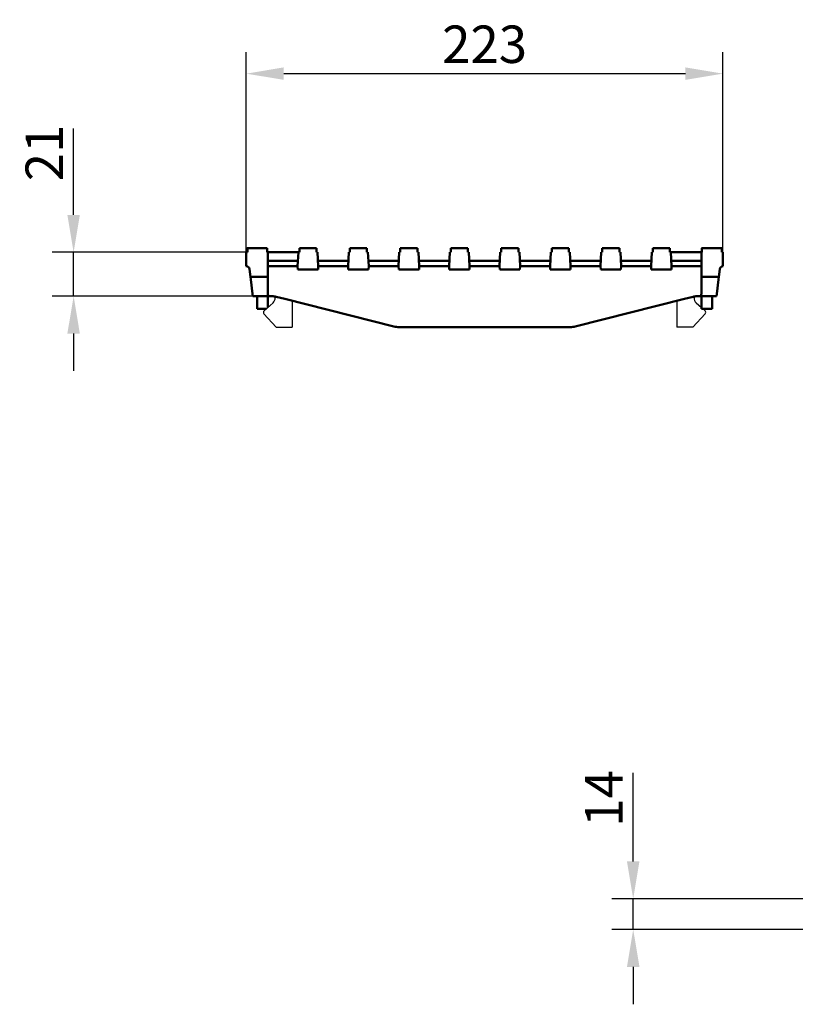
# Model space of a CAD drawing. Units: millimetres. Extents: x 99010 to 103253, y -1156 to 1814.
# Drawn here: x 100966 to 101329, y 440 to 901 of the extents above; entities that cross this region are included whole.
import ezdxf

# ---------------------------------------------------------------- set-up
doc = ezdxf.new("R2010")
doc.units = ezdxf.units.MM
doc.header["$LTSCALE"] = 2.5
doc.layers.get('Defpoints').update_dxf_attribs({"color": 10})
doc.layers.add('BEMASS', color=10, linetype='Continuous')
doc.layers.add('SICHTBAR', color=10, linetype='Continuous', lineweight=25)
doc.styles.add('BEMSTIL', font='isocp3.shx', dxfattribs={"width": 0.8})
doc.dimstyles.new('BEMASS', dxfattribs={"dimtxt": 3.5, "dimasz": 3.5, "dimexe": 2, "dimexo": 0, "dimgap": 1, "dimtad": 1, "dimdec": 0, "dimtxsty": 'BEMSTIL', "dimcen": 3, "dimclrd": 256, "dimclre": 256, "dimclrt": 256, "dimadec": 0, "dimazin": 0, "dimtfac": 0.875, "dimtdec": 0, "dimtmove": 0, "dimatfit": 0, "dimfxl": 0, "dimtolj": 1, "dimlwd": 25, "dimlwe": 25, "dimarcsym": 0})

# ---------------------------------------------------------------- blocks, each defined once
blk = doc.blocks.new('*D28')
at = {"layer": 'BEMASS', "lineweight": 25, "transparency": 16777216}
for p, q in [((101071.88, 791.98), (101071.88, 885.56)), ((101294.88, 791.98), (101294.88, 885.56)), ((101089.38, 875.56), (101277.38, 875.56))]:
    blk.add_line(p, q, dxfattribs=at)
at = {"layer": 'BEMASS', "transparency": 16777216}
for points in [[(101089.38, 878.48), (101089.38, 872.65), (101071.88, 875.56)], [(101277.38, 878.48), (101277.38, 872.65), (101294.88, 875.56)]]:
    blk.add_solid(points, dxfattribs=at)
at = {"layer": 'Defpoints', "color": 0, "transparency": 16777216}
for p in [(101294.88, 875.56), (101071.88, 791.98), (101294.88, 791.98)]:
    blk.add_point(p, dxfattribs=at)
at = {"layer": 'BEMASS', "transparency": 16777216, "insert": (101183.38, 889.31), "char_height": 17.5, "attachment_point": 5, "style": 'BEMSTIL'}
blk.add_mtext('\\A1;223', dxfattribs=at)
blk = doc.blocks.new('*D30')
at = {"layer": 'BEMASS', "lineweight": 25, "transparency": 16777216}
for p, q in [((100991.06, 809.48), (100991.06, 849.94)), ((101071.88, 791.98), (100981.06, 791.98)), ((100991.06, 771.48), (100991.06, 791.98)), ((101074.88, 771.48), (100981.06, 771.48)), ((100991.06, 753.98), (100991.06, 736.48))]:
    blk.add_line(p, q, dxfattribs=at)
at = {"layer": 'BEMASS', "transparency": 16777216}
for points in [[(100988.14, 809.48), (100993.97, 809.48), (100991.06, 791.98)], [(100988.14, 753.98), (100993.97, 753.98), (100991.06, 771.48)]]:
    blk.add_solid(points, dxfattribs=at)
at = {"layer": 'Defpoints', "color": 0, "transparency": 16777216}
for p in [(100991.06, 791.98), (101071.88, 791.98), (101074.88, 771.48)]:
    blk.add_point(p, dxfattribs=at)
at = {"layer": 'BEMASS', "transparency": 16777216, "insert": (100977.31, 838.46), "char_height": 17.5, "attachment_point": 5, "rotation": 90, "style": 'BEMSTIL'}
blk.add_mtext('\\A1;21', dxfattribs=at)
blk = doc.blocks.new('*D31')
at = {"layer": 'BEMASS', "lineweight": 25, "transparency": 16777216}
for p, q in [((101252.92, 507.05), (101252.92, 548.55)), ((101337.48, 489.55), (101242.92, 489.55)), ((101252.92, 475.21), (101252.92, 489.55)), ((101337.48, 475.21), (101242.92, 475.21)), ((101252.92, 457.71), (101252.92, 440.21))]:
    blk.add_line(p, q, dxfattribs=at)
at = {"layer": 'BEMASS', "transparency": 16777216}
for points in [[(101250, 507.05), (101255.84, 507.05), (101252.92, 489.55)], [(101250, 457.71), (101255.84, 457.71), (101252.92, 475.21)]]:
    blk.add_solid(points, dxfattribs=at)
at = {"layer": 'Defpoints', "color": 0, "transparency": 16777216}
for p in [(101252.92, 489.55), (101337.48, 489.55), (101337.48, 475.21)]:
    blk.add_point(p, dxfattribs=at)
at = {"layer": 'BEMASS', "transparency": 16777216, "insert": (101239.17, 536.55), "char_height": 17.5, "attachment_point": 5, "rotation": 90, "style": 'BEMSTIL'}
blk.add_mtext('\\A1;14', dxfattribs=at)

msp = doc.modelspace()

# ---------------------------------------------------------------- linework, layer by layer
at = {"layer": 'SICHTBAR', "linetype": 'Continuous', "lineweight": 50}
for p, q in [((101072.38, 791.98), (101072.38, 793.98)), ((101072.54, 793.98), (101072.88, 793.98)), ((101072.88, 793.98), (101080.88, 793.98)), ((101080.88, 793.98), (101081.54, 793.98)), ((101081.69, 791.98), (101081.69, 793.98)), ((101096.69, 791.98), (101096.69, 793.98)), ((101096.69, 793.98), (101104.69, 793.98)), ((101104.69, 791.98), (101104.69, 793.98)), ((101120.32, 791.98), (101120.32, 793.98)), ((101120.32, 793.98), (101128.32, 793.98)), ((101128.32, 791.98), (101128.32, 793.98)), ((101143.94, 791.98), (101143.94, 793.98)), ((101143.94, 793.98), (101151.94, 793.98)), ((101151.94, 791.98), (101151.94, 793.98)), ((101167.57, 791.98), (101167.57, 793.98)), ((101167.57, 793.98), (101175.57, 793.98)), ((101175.57, 791.98), (101175.57, 793.98)), ((101191.19, 791.98), (101191.19, 793.98)), ((101191.19, 793.98), (101199.19, 793.98)), ((101199.19, 791.98), (101199.19, 793.98)), ((101214.82, 791.98), (101214.82, 793.98)), ((101214.82, 793.98), (101222.82, 793.98)), ((101222.82, 791.98), (101222.82, 793.98)), ((101238.44, 791.98), (101238.44, 793.98)), ((101238.44, 793.98), (101246.44, 793.98)), ((101246.44, 791.98), (101246.44, 793.98)), ((101262.07, 791.98), (101262.07, 793.98)), ((101262.07, 793.98), (101270.07, 793.98)), ((101270.07, 791.98), (101270.07, 793.98)), ((101285.07, 791.98), (101285.07, 793.98)), ((101285.88, 793.98), (101293.88, 793.98)), ((101294.38, 791.98), (101294.38, 793.98)), ((101071.88, 791.98), (101072.38, 791.98)), ((101071.88, 785.48), (101071.88, 791.98)), ((101081.69, 791.98), (101096.22, 791.98)), ((101081.88, 791.98), (101081.88, 780.48)), ((101089.88, 787.98), (101081.88, 787.98)), ((101096.01, 787.98), (101089.88, 787.98)), ((101095.88, 785.48), (101096.22, 791.98)), ((101096.22, 791.98), (101096.69, 791.98)), ((101104.69, 791.98), (101105.17, 791.98)), ((101105.17, 791.98), (101105.51, 785.48)), ((101119.64, 787.98), (101105.37, 787.98)), ((101119.51, 785.48), (101119.85, 791.98)), ((101119.85, 791.98), (101120.32, 791.98)), ((101128.32, 791.98), (101128.79, 791.98)), ((101128.79, 791.98), (101129.13, 785.48)), ((101143.26, 787.98), (101129, 787.98)), ((101143.13, 785.48), (101143.47, 791.98)), ((101143.47, 791.98), (101143.94, 791.98)), ((101151.94, 791.98), (101152.42, 791.98)), ((101152.42, 791.98), (101152.76, 785.48)), ((101166.89, 787.98), (101152.62, 787.98)), ((101166.76, 785.48), (101167.1, 791.98)), ((101167.1, 791.98), (101167.57, 791.98)), ((101175.57, 791.98), (101176.04, 791.98)), ((101176.04, 791.98), (101176.38, 785.48)), ((101190.51, 787.98), (101176.25, 787.98)), ((101190.38, 785.48), (101190.72, 791.98)), ((101190.72, 791.98), (101191.19, 791.98)), ((101199.19, 791.98), (101199.67, 791.98)), ((101199.67, 791.98), (101200.01, 785.48)), ((101214.14, 787.98), (101199.87, 787.98)), ((101214.01, 785.48), (101214.35, 791.98)), ((101214.35, 791.98), (101214.82, 791.98)), ((101222.82, 791.98), (101223.29, 791.98)), ((101223.29, 791.98), (101223.63, 785.48)), ((101237.76, 787.98), (101223.5, 787.98)), ((101237.63, 785.48), (101237.97, 791.98)), ((101237.97, 791.98), (101238.44, 791.98)), ((101246.44, 791.98), (101246.92, 791.98)), ((101246.92, 791.98), (101247.26, 785.48)), ((101261.39, 787.98), (101247.12, 787.98)), ((101261.26, 785.48), (101261.6, 791.98)), ((101261.6, 791.98), (101262.07, 791.98)), ((101270.07, 791.98), (101270.54, 791.98)), ((101285.07, 791.98), (101270.54, 791.98)), ((101270.54, 791.98), (101270.88, 785.48)), ((101276.88, 787.98), (101270.75, 787.98)), ((101284.88, 787.98), (101276.88, 787.98)), ((101284.88, 780.48), (101284.88, 791.98)), ((101294.88, 791.98), (101294.88, 785.48)), ((101073.37, 784.16), (101073.81, 780.48)), ((101095.88, 785.48), (101089.88, 785.48)), ((101095.96, 783.98), (101095.88, 785.48)), ((101105.43, 783.98), (101095.96, 783.98)), ((101105.51, 785.48), (101105.43, 783.98)), ((101119.51, 785.48), (101105.51, 785.48)), ((101119.58, 783.98), (101119.51, 785.48)), ((101129.05, 783.98), (101119.58, 783.98)), ((101129.13, 785.48), (101129.05, 783.98)), ((101143.13, 785.48), (101129.13, 785.48)), ((101143.21, 783.98), (101143.13, 785.48)), ((101152.68, 783.98), (101143.21, 783.98)), ((101152.76, 785.48), (101152.68, 783.98)), ((101166.76, 785.48), (101152.76, 785.48)), ((101166.83, 783.98), (101166.76, 785.48)), ((101176.3, 783.98), (101166.83, 783.98)), ((101176.38, 785.48), (101176.3, 783.98)), ((101190.38, 785.48), (101176.38, 785.48)), ((101190.46, 783.98), (101190.38, 785.48)), ((101199.93, 783.98), (101190.46, 783.98)), ((101200.01, 785.48), (101199.93, 783.98)), ((101214.01, 785.48), (101200.01, 785.48)), ((101214.08, 783.98), (101214.01, 785.48)), ((101223.55, 783.98), (101214.08, 783.98)), ((101223.63, 785.48), (101223.55, 783.98)), ((101237.63, 785.48), (101223.63, 785.48)), ((101237.71, 783.98), (101237.63, 785.48)), ((101247.18, 783.98), (101237.71, 783.98)), ((101247.26, 785.48), (101247.18, 783.98)), ((101261.26, 785.48), (101247.26, 785.48)), ((101261.33, 783.98), (101261.26, 785.48)), ((101270.8, 783.98), (101261.33, 783.98)), ((101270.88, 785.48), (101270.8, 783.98)), ((101276.88, 785.48), (101270.88, 785.48)), ((101292.95, 780.48), (101293.39, 784.16)), ((101073.81, 780.48), (101073.94, 779.34)), ((101073.81, 780.48), (101081.88, 780.48)), ((101073.94, 779.34), (101074.74, 772.63)), ((101081.88, 780.48), (101081.88, 779.34)), ((101081.88, 779.34), (101081.88, 774.03)), ((101284.88, 779.34), (101284.88, 780.48)), ((101284.88, 780.48), (101292.95, 780.48)), ((101284.88, 774.03), (101284.88, 779.34)), ((101292.02, 772.63), (101292.82, 779.34)), ((101292.82, 779.34), (101292.95, 780.48)), ((101074.88, 771.48), (101074.74, 772.63)), ((101082.58, 771.48), (101074.88, 771.48)), ((101076.88, 771.48), (101076.88, 765.48)), ((101081.88, 771.48), (101081.88, 766.16)), ((101082.58, 771.48), (101083.38, 771.48)), ((101085.83, 771.18), (101089.88, 770.16)), ((101089.88, 770.16), (101140.94, 757.29)), ((101225.83, 757.29), (101276.88, 770.16)), ((101276.88, 770.16), (101280.94, 771.18)), ((101283.38, 771.48), (101284.18, 771.48)), ((101291.88, 771.48), (101284.18, 771.48)), ((101284.88, 771.48), (101284.88, 765.48)), ((101289.88, 771.48), (101289.88, 765.48)), ((101292.02, 772.63), (101291.88, 771.48)), ((101076.88, 765.48), (101081.12, 765.48)), ((101284.88, 765.48), (101289.88, 765.48)), ((101223.38, 756.98), (101143.38, 756.98))]:
    msp.add_line(p, q, dxfattribs=at).dxf.unprotected_set("ltscale", 0)
at = {"layer": 'SICHTBAR'}
for p, q in [((101294.38, 791.98), (101294.88, 791.98)), ((101085.38, 770.63), (101085.38, 771.28)), ((101093.38, 769.27), (101093.38, 756.98)), ((101273.38, 769.27), (101273.38, 756.98)), ((101281.38, 771.28), (101281.38, 770.63)), ((101084.38, 768.39), (101080.22, 764.68)), ((101282.38, 768.39), (101284.88, 766.16)), ((101285.65, 765.48), (101286.55, 764.68)), ((101080.14, 763.26), (101085.88, 756.98)), ((101286.62, 763.26), (101280.88, 756.98)), ((101085.88, 756.98), (101093.38, 756.98)), ((101280.88, 756.98), (101273.38, 756.98))]:
    msp.add_line(p, q, dxfattribs=at)
at = {"layer": 'SICHTBAR', "linetype": 'Continuous', "lineweight": 50}
for points in [[(101072.38, 793.98), (101072.38, 793.98), (101072.38, 793.98), (101072.38, 793.98), (101072.38, 793.98), (101072.39, 793.98), (101072.39, 793.98), (101072.39, 793.98), (101072.39, 793.98), (101072.4, 793.98), (101072.4, 793.98), (101072.41, 793.98), (101072.41, 793.98), (101072.42, 793.98), (101072.42, 793.98), (101072.43, 793.98), (101072.44, 793.98), (101072.44, 793.98), (101072.45, 793.98), (101072.46, 793.98), (101072.47, 793.98), (101072.48, 793.98), (101072.48, 793.98), (101072.49, 793.98), (101072.5, 793.98)], [(101072.5, 793.98), (101072.51, 793.98), (101072.51, 793.98), (101072.51, 793.98), (101072.51, 793.98), (101072.51, 793.98), (101072.51, 793.98), (101072.51, 793.98), (101072.52, 793.98), (101072.52, 793.98), (101072.52, 793.98), (101072.52, 793.98), (101072.52, 793.98), (101072.52, 793.98), (101072.52, 793.98), (101072.53, 793.98), (101072.53, 793.98), (101072.53, 793.98), (101072.53, 793.98), (101072.53, 793.98), (101072.53, 793.98), (101072.53, 793.98), (101072.54, 793.98), (101072.54, 793.98), (101072.54, 793.98)], [(101081.54, 793.98), (101081.55, 793.98), (101081.56, 793.98), (101081.57, 793.98), (101081.58, 793.98), (101081.59, 793.98), (101081.6, 793.98), (101081.61, 793.98), (101081.62, 793.98), (101081.63, 793.98), (101081.63, 793.98), (101081.64, 793.98), (101081.65, 793.98), (101081.65, 793.98), (101081.66, 793.98), (101081.67, 793.98), (101081.67, 793.98), (101081.67, 793.98), (101081.68, 793.98), (101081.68, 793.98), (101081.68, 793.98), (101081.69, 793.98), (101081.69, 793.98), (101081.69, 793.98), (101081.69, 793.98)], [(101285.07, 793.98), (101285.07, 793.98), (101285.08, 793.98), (101285.09, 793.98), (101285.1, 793.98), (101285.11, 793.98), (101285.13, 793.98), (101285.15, 793.98), (101285.17, 793.98), (101285.2, 793.98), (101285.23, 793.98), (101285.26, 793.98), (101285.3, 793.98), (101285.34, 793.98), (101285.38, 793.98), (101285.42, 793.98), (101285.47, 793.98), (101285.51, 793.98), (101285.56, 793.98), (101285.61, 793.98), (101285.66, 793.98), (101285.71, 793.98), (101285.77, 793.98), (101285.82, 793.98), (101285.88, 793.98)], [(101293.88, 793.98), (101293.92, 793.98), (101293.96, 793.98), (101294, 793.98), (101294.03, 793.98), (101294.07, 793.98), (101294.1, 793.98), (101294.13, 793.98), (101294.16, 793.98), (101294.19, 793.98), (101294.21, 793.98), (101294.23, 793.98), (101294.26, 793.98), (101294.28, 793.98), (101294.29, 793.98), (101294.31, 793.98), (101294.33, 793.98), (101294.34, 793.98), (101294.35, 793.98), (101294.36, 793.98), (101294.37, 793.98), (101294.37, 793.98), (101294.38, 793.98), (101294.38, 793.98), (101294.38, 793.98)], [(101081.94, 772.63), (101081.95, 772.54), (101081.96, 772.45), (101081.97, 772.37), (101081.99, 772.29), (101082, 772.21), (101082.01, 772.14), (101082.03, 772.07), (101082.05, 772.01), (101082.07, 771.94), (101082.09, 771.88), (101082.11, 771.83), (101082.14, 771.78), (101082.16, 771.73), (101082.19, 771.69), (101082.22, 771.65), (101082.26, 771.61), (101082.29, 771.58), (101082.33, 771.55), (101082.37, 771.53), (101082.41, 771.51), (101082.45, 771.5), (101082.49, 771.49), (101082.54, 771.48), (101082.58, 771.48)], [(101083.38, 771.48), (101083.46, 771.48), (101083.55, 771.48), (101083.63, 771.48), (101083.72, 771.48), (101083.8, 771.47), (101083.89, 771.47), (101083.98, 771.46), (101084.07, 771.46), (101084.17, 771.45), (101084.26, 771.44), (101084.36, 771.43), (101084.46, 771.42), (101084.57, 771.41), (101084.67, 771.4), (101084.78, 771.38), (101084.89, 771.37), (101085.01, 771.35), (101085.12, 771.33), (101085.24, 771.31), (101085.35, 771.29), (101085.47, 771.26), (101085.59, 771.24), (101085.71, 771.21), (101085.83, 771.18)], [(101280.94, 771.18), (101281.05, 771.21), (101281.17, 771.24), (101281.29, 771.26), (101281.41, 771.29), (101281.52, 771.31), (101281.64, 771.33), (101281.75, 771.35), (101281.87, 771.37), (101281.98, 771.38), (101282.09, 771.4), (101282.19, 771.41), (101282.3, 771.42), (101282.4, 771.43), (101282.5, 771.44), (101282.6, 771.45), (101282.69, 771.46), (101282.78, 771.46), (101282.87, 771.47), (101282.96, 771.47), (101283.05, 771.48), (101283.13, 771.48), (101283.22, 771.48), (101283.3, 771.48), (101283.38, 771.48)], [(101284.18, 771.48), (101284.22, 771.48), (101284.27, 771.49), (101284.31, 771.5), (101284.36, 771.51), (101284.4, 771.53), (101284.43, 771.55), (101284.47, 771.58), (101284.51, 771.61), (101284.54, 771.65), (101284.57, 771.69), (101284.6, 771.73), (101284.62, 771.78), (101284.65, 771.83), (101284.67, 771.88), (101284.69, 771.94), (101284.71, 772.01), (101284.73, 772.07), (101284.75, 772.14), (101284.76, 772.21), (101284.78, 772.29), (101284.79, 772.37), (101284.8, 772.45), (101284.81, 772.54), (101284.82, 772.63)]]:
    msp.add_lwpolyline(points, dxfattribs=at).dxf.unprotected_set("ltscale", 0)
for centre, radius, start, end in [((101071.88, 783.98), 1.5, 6.7948, 90), ((101294.88, 783.98), 1.5, 90, 173.2052), ((101143.38, 766.98), 10, 255.8508, 270), ((101223.38, 766.98), 10, 270, 284.1492)]:
    msp.add_arc(centre, radius, start, end, dxfattribs=at).dxf.unprotected_set("ltscale", 0)
at = {"layer": 'SICHTBAR'}
for centre, radius, start, end in [((101082.38, 770.63), 3, 311.7476, 0), ((101284.38, 770.63), 3, 180, 228.2524), ((101080.88, 763.93), 1, 131.7476, 222.4396), ((101285.88, 763.93), 1, 317.5604, 48.2524)]:
    msp.add_arc(centre, radius, start, end, dxfattribs=at)
at = {"layer": 'SICHTBAR', "linetype": 'Continuous', "lineweight": 50}
for centre, major_axis, ratio, start_param, end_param in [((101089.88, 785.41), (-8, 0), 0.008867, 4.712389, 6.283185), ((101276.88, 785.41), (8, 0), 0.008867, 0, 1.570796), ((101089.88, 774.03), (0, -11.18), 0.715621, 4.712389, 4.838746), ((101276.88, 774.03), (0, -11.18), 0.715621, 1.44444, 1.570796)]:
    msp.add_ellipse(centre, major_axis=major_axis, ratio=ratio, start_param=start_param, end_param=end_param, dxfattribs=at).dxf.unprotected_set("ltscale", 0)

# ---------------------------------------------------------------- dimensions: what is measured, and where the dimension line sits
at = {"layer": 'BEMASS'}
dim = msp.add_linear_dim(base=(101294.88, 875.56), p1=(101071.88, 791.98), p2=(101294.88, 791.98), dimstyle='BEMASS', override={"dimscale": 5}, dxfattribs=at)
dim.commit()
dim.dimension.update_dxf_attribs({"geometry": '*D28', "text_midpoint": (101183.38, 889.31)})
dim = msp.add_linear_dim(base=(100991.06, 791.98), p1=(101074.88, 771.48), p2=(101071.88, 791.98), angle=90, text='21', dimstyle='BEMASS', override={"dimscale": 5}, dxfattribs=at)
dim.commit()
dim.dimension.update_dxf_attribs({"geometry": '*D30', "text_midpoint": (100977.31, 838.46)})
dim = msp.add_linear_dim(base=(101252.92, 489.55), p1=(101337.48, 475.21), p2=(101337.48, 489.55), angle=90, dimstyle='BEMASS', override={"dimscale": 5, "dimdec": 0, "dimtdec": 0}, dxfattribs=at)
dim.commit()
dim.dimension.update_dxf_attribs({"geometry": '*D31', "text_midpoint": (101239.17, 536.55)})

doc.saveas('drawing.dxf')
